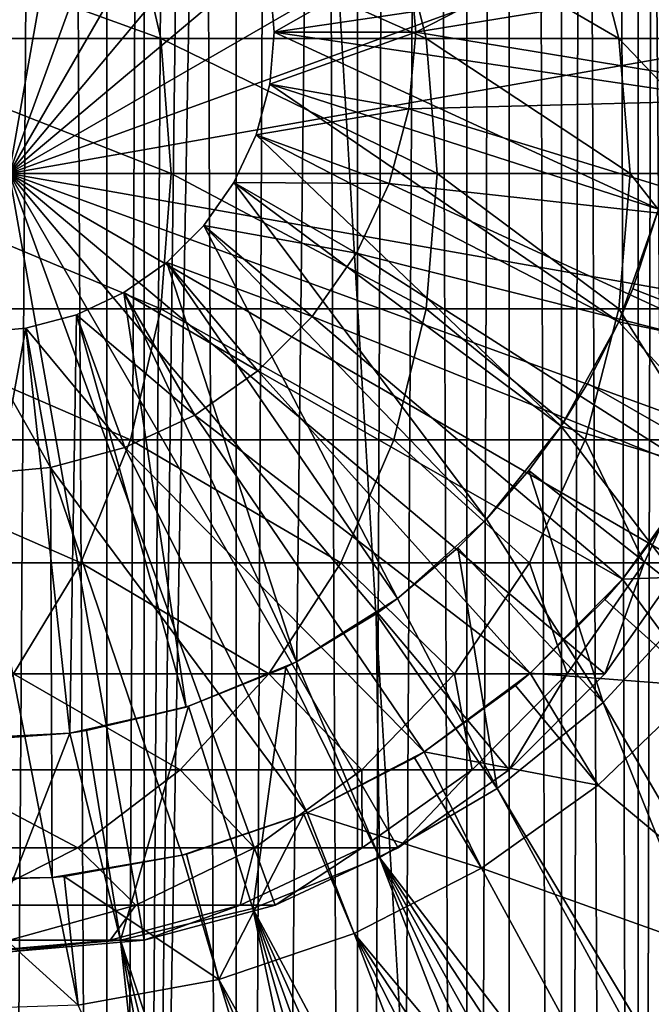
# Model space of a CAD drawing. Extents: x 0 to 600, y 0 to 380.
# Drawn here: x 576 to 585, y 68 to 82 of the extents above; entities that cross this region are included whole.
import ezdxf

# ---------------------------------------------------------------- set-up
doc = ezdxf.new("R2010")
doc.units = 0
doc.header["$MEASUREMENT"] = 0

msp = doc.modelspace()

# ---------------------------------------------------------------- linework, layer by layer
for points in [[(585.400024, 378.5, 35.650024), (585.400024, 1.499985, 35.650024), (562.900024, 378.5, 35.650024)], [(562.900024, 378.5, 35.650024), (585.400024, 1.499985, 35.650024), (562.900024, 1.499985, 35.650024)], [(575.400024, 1.499985, 61.500023), (575.400024, 378.5, 61.500023), (577.284058, 1.499985, 61.335186)], [(577.284058, 1.499985, 61.335186), (575.400024, 378.5, 61.500023), (577.284058, 378.5, 61.335186)], [(577.284058, 1.499985, 39.964859), (577.284058, 378.5, 39.964859), (575.400024, 1.499985, 39.800022)], [(575.400024, 1.499985, 39.800022), (577.284058, 378.5, 39.964859), (575.400024, 378.5, 39.800022)], [(577.284058, 1.499985, 61.335186), (577.284058, 378.5, 61.335186), (579.110901, 1.499985, 60.845688)], [(579.110901, 1.499985, 60.845688), (577.284058, 378.5, 61.335186), (579.110901, 378.5, 60.845688)], [(579.110901, 1.499985, 40.454357), (579.110901, 378.5, 40.454357), (577.284058, 1.499985, 39.964859)], [(577.284058, 1.499985, 39.964859), (579.110901, 378.5, 40.454357), (577.284058, 378.5, 39.964859)], [(579.110901, 1.499985, 60.845688), (579.110901, 378.5, 60.845688), (580.825012, 1.499985, 60.046398)], [(580.825012, 1.499985, 60.046398), (579.110901, 378.5, 60.845688), (580.825012, 378.5, 60.046398)], [(580.825012, 1.499985, 41.253647), (580.825012, 378.5, 41.253647), (579.110901, 1.499985, 40.454357)], [(579.110901, 1.499985, 40.454357), (580.825012, 378.5, 41.253647), (579.110901, 378.5, 40.454357)], [(580.825012, 1.499985, 60.046398), (580.825012, 378.5, 60.046398), (582.374268, 1.499985, 58.961605)], [(582.374268, 1.499985, 58.961605), (580.825012, 378.5, 60.046398), (582.374268, 378.5, 58.961605)], [(582.374268, 1.499985, 42.338444), (582.374268, 378.5, 42.338444), (580.825012, 1.499985, 41.253647)], [(580.825012, 1.499985, 41.253647), (582.374268, 378.5, 42.338444), (580.825012, 378.5, 41.253647)], [(582.374268, 1.499985, 58.961605), (582.374268, 378.5, 58.961605), (583.711609, 1.499985, 57.624268)], [(583.711609, 1.499985, 57.624268), (582.374268, 378.5, 58.961605), (583.711609, 378.5, 57.624268)], [(583.711609, 1.499985, 43.675777), (583.711609, 378.5, 43.675777), (582.374268, 1.499985, 42.338444)], [(582.374268, 1.499985, 42.338444), (583.711609, 378.5, 43.675777), (582.374268, 378.5, 42.338444)], [(583.711609, 1.499985, 57.624268), (583.711609, 378.5, 57.624268), (584.796387, 1.499985, 56.075024)], [(584.796387, 1.499985, 56.075024), (583.711609, 378.5, 57.624268), (584.796387, 378.5, 56.075024)], [(584.796387, 1.499985, 45.225025), (584.796387, 378.5, 45.225025), (583.711609, 1.499985, 43.675777)], [(583.711609, 1.499985, 43.675777), (584.796387, 378.5, 45.225025), (583.711609, 378.5, 43.675777)], [(584.796387, 1.499985, 56.075024), (584.796387, 378.5, 56.075024), (585.595642, 1.499985, 54.360943)], [(585.595642, 1.499985, 54.360943), (584.796387, 378.5, 56.075024), (585.595642, 378.5, 54.360943)], [(585.595642, 1.499985, 46.939106), (585.595642, 378.5, 46.939106), (584.796387, 1.499985, 45.225025)], [(584.796387, 1.499985, 45.225025), (585.595642, 378.5, 46.939106), (584.796387, 378.5, 45.225025)], [(585.400024, 338.454742, 65.650024), (584.326477, 336.929352, 65.650024), (585.400024, 41.545277, 65.650024)], [(585.400024, 41.545277, 65.650024), (584.326477, 336.929352, 65.650024), (582.970642, 335.573517, 65.650024)], [(581.400024, 334.473724, 65.650024), (577.81012, 46.832893, 65.650024), (582.970642, 335.573517, 65.650024)], [(582.970642, 335.573517, 65.650024), (577.81012, 46.832893, 65.650024), (579.662231, 46.336624, 65.650024)], [(579.662231, 46.336624, 65.650024), (581.400024, 45.526272, 65.650024), (582.970642, 335.573517, 65.650024)], [(582.970642, 335.573517, 65.650024), (581.400024, 45.526272, 65.650024), (582.970642, 44.426476, 65.650024)], [(585.400024, 41.545277, 65.650024), (582.970642, 335.573517, 65.650024), (584.326477, 43.070648, 65.650024)], [(582.970642, 335.573517, 65.650024), (582.970642, 44.426476, 65.650024), (584.326477, 43.070648, 65.650024)], [(581.400024, 334.473724, 65.650024), (579.662231, 333.663391, 65.650024), (577.81012, 46.832893, 65.650024)], [(577.81012, 46.832893, 65.650024), (579.662231, 333.663391, 65.650024), (577.81012, 333.167114, 65.650024)], [(577.81012, 46.832893, 65.650024), (577.81012, 333.167114, 65.650024), (575.900024, 46.999996, 65.650024)], [(575.900024, 46.999996, 65.650024), (577.81012, 333.167114, 65.650024), (575.900024, 333, 65.650024)], [(575.900024, 80, 64.650024), (575.900024, 91, 64.650024), (577.81012, 90.832886, 64.650024)], [(577.81012, 90.832886, 64.650024), (579.662231, 90.336617, 64.650024), (575.900024, 80, 64.650024)], [(575.900024, 80, 64.650024), (579.662231, 90.336617, 64.650024), (581.400024, 89.526283, 64.650024)], [(575.900024, 80, 64.650024), (581.400024, 89.526283, 64.650024), (582.970642, 88.426491, 64.650024)], [(582.970642, 88.426491, 64.650024), (584.326477, 87.070663, 64.650024), (575.900024, 80, 64.650024)], [(575.900024, 80, 64.650024), (584.326477, 87.070663, 64.650024), (585.42627, 85.5, 64.650024)], [(575.900024, 80, 64.650024), (585.42627, 85.5, 64.650024), (586.236633, 83.762222, 64.650024)], [(581.555054, 83.085304, 3.650023), (587.074585, 84.775513, 3.650023), (581.650024, 82, 3.650023)], [(581.650024, 82, 3.650023), (587.074585, 84.775513, 3.650023), (587.363708, 82.932686, 3.650023)], [(577.617126, 83.762222, 124.818336), (572.94165, 83.762222, 131.815674), (578.046875, 81.910133, 125.066467)], [(578.046875, 81.910133, 125.066467), (572.94165, 83.762222, 131.815674), (573.335388, 81.910133, 132.117783)], [(586.236633, 83.762222, 64.650024), (586.73291, 81.910133, 64.650024), (575.900024, 80, 64.650024)], [(581.339294, 83.762222, 117.270584), (577.617126, 83.762222, 124.818336), (581.797729, 81.910133, 117.460495)], [(581.797729, 81.910133, 117.460495), (577.617126, 83.762222, 124.818336), (578.046875, 81.910133, 125.066467)], [(584.044373, 83.762222, 109.301567), (581.339294, 83.762222, 117.270584), (584.523804, 81.910133, 109.430008)], [(584.523804, 81.910133, 109.430008), (581.339294, 83.762222, 117.270584), (581.797729, 81.910133, 117.460495)], [(585.686157, 83.762222, 101.047638), (584.044373, 83.762222, 109.301567), (586.178223, 81.910133, 101.112411)], [(586.178223, 81.910133, 101.112411), (584.044373, 83.762222, 109.301567), (584.523804, 81.910133, 109.430008)], [(579.585449, 82.738007, 0.850024), (581.555054, 83.085304, 0.850024), (579.650024, 82, 0.850024)], [(579.650024, 82, 0.850024), (581.555054, 83.085304, 0.850024), (581.650024, 82, 0.850024)], [(581.650024, 82, 3.650023), (581.555054, 83.085304, 0.850024), (581.555054, 83.085304, 3.650023)], [(581.650024, 82, 3.650023), (581.650024, 82, 0.850024), (581.555054, 83.085304, 0.850024)], [(581.650024, 82, 3.650023), (587.363708, 82.932686, 3.650023), (587.363708, 81.067314, 3.650023)], [(579.650024, 82, 5.650023), (585.364441, 82.842827, 5.650023), (579.585449, 82.738007, 5.650023)], [(579.650024, 82, 5.650023), (585.364441, 81.157173, 5.650023), (585.364441, 82.842827, 5.650023)], [(579.650024, 82, 0.850024), (579.650024, 82, 5.650023), (579.585449, 82.738007, 0.850024)], [(579.585449, 82.738007, 0.850024), (579.650024, 82, 5.650023), (579.585449, 82.738007, 5.650023)], [(579.650024, 82, 5.650023), (579.585449, 81.261993, 5.650023), (585.081299, 79.495476, 5.650023)], [(579.585449, 81.261993, 0.850024), (579.585449, 81.261993, 5.650023), (579.650024, 82, 0.850024)], [(579.650024, 82, 0.850024), (579.585449, 81.261993, 5.650023), (579.650024, 82, 5.650023)], [(579.650024, 82, 0.850024), (581.650024, 82, 0.850024), (579.585449, 81.261993, 0.850024)], [(579.585449, 81.261993, 0.850024), (581.650024, 82, 0.850024), (581.555054, 80.914696, 0.850024)], [(585.081299, 79.495476, 5.650023), (585.364441, 81.157173, 5.650023), (579.650024, 82, 5.650023)], [(581.555054, 80.914696, 3.650023), (581.555054, 80.914696, 0.850024), (581.650024, 82, 0.850024)], [(581.555054, 80.914696, 3.650023), (581.650024, 82, 0.850024), (581.650024, 82, 3.650023)], [(581.650024, 82, 3.650023), (587.363708, 81.067314, 3.650023), (581.555054, 80.914696, 3.650023)], [(578.046875, 81.910133, 125.066467), (573.335388, 81.910133, 132.117783), (578.19165, 80, 125.150024)], [(578.19165, 80, 125.150024), (573.335388, 81.910133, 132.117783), (573.467957, 80, 132.219513)], [(575.900024, 80, 64.650024), (586.73291, 81.910133, 64.650024), (586.899963, 80, 64.650024)], [(581.797729, 81.910133, 117.460495), (578.046875, 81.910133, 125.066467), (581.952209, 80, 117.524445)], [(581.952209, 80, 117.524445), (578.046875, 81.910133, 125.066467), (578.19165, 80, 125.150024)], [(584.523804, 81.910133, 109.430008), (581.797729, 81.910133, 117.460495), (584.685181, 80, 109.473259)], [(584.685181, 80, 109.473259), (581.797729, 81.910133, 117.460495), (581.952209, 80, 117.524445)], [(586.178223, 81.910133, 101.112411), (584.523804, 81.910133, 109.430008), (586.343933, 80, 101.134232)], [(586.343933, 80, 101.134232), (584.523804, 81.910133, 109.430008), (584.685181, 80, 109.473259)], [(584.523071, 77.904938, 5.650023), (579.585449, 81.261993, 5.650023), (579.393677, 80.546417, 5.650023)], [(579.393677, 80.546417, 0.850024), (579.393677, 80.546417, 5.650023), (579.585449, 81.261993, 0.850024)], [(579.585449, 81.261993, 0.850024), (579.393677, 80.546417, 5.650023), (579.585449, 81.261993, 5.650023)], [(579.585449, 81.261993, 0.850024), (581.555054, 80.914696, 0.850024), (579.393677, 80.546417, 0.850024)], [(585.081299, 79.495476, 5.650023), (579.585449, 81.261993, 5.650023), (584.523071, 77.904938, 5.650023)], [(581.555054, 80.914696, 3.650023), (587.363708, 81.067314, 3.650023), (587.074585, 79.224487, 3.650023)], [(579.393677, 80.546417, 0.850024), (581.555054, 80.914696, 0.850024), (581.273071, 79.862373, 0.850024)], [(581.273071, 79.862373, 3.650023), (581.273071, 79.862373, 0.850024), (581.555054, 80.914696, 0.850024)], [(581.273071, 79.862373, 3.650023), (581.555054, 80.914696, 0.850024), (581.555054, 80.914696, 3.650023)], [(581.555054, 80.914696, 3.650023), (587.074585, 79.224487, 3.650023), (581.273071, 79.862373, 3.650023)], [(583.705627, 76.430756, 5.650023), (579.393677, 80.546417, 5.650023), (579.080627, 79.875, 5.650023)], [(579.080627, 79.875, 0.850024), (579.080627, 79.875, 5.650023), (579.393677, 80.546417, 0.850024)], [(579.393677, 80.546417, 0.850024), (579.080627, 79.875, 5.650023), (579.393677, 80.546417, 5.650023)], [(579.393677, 80.546417, 0.850024), (581.273071, 79.862373, 0.850024), (579.080627, 79.875, 0.850024)], [(584.523071, 77.904938, 5.650023), (579.393677, 80.546417, 5.650023), (583.705627, 76.430756, 5.650023)], [(578.046875, 78.089867, 125.066467), (573.467957, 80, 132.219513), (573.335388, 78.089867, 132.117783)], [(578.19165, 80, 125.150024), (573.467957, 80, 132.219513), (578.046875, 78.089867, 125.066467)], [(579.662231, 69.663383, 64.650024), (577.81012, 69.167114, 64.650024), (575.900024, 80, 64.650024)], [(575.900024, 80, 64.650024), (577.81012, 69.167114, 64.650024), (575.900024, 69, 64.650024)], [(584.326477, 72.929337, 64.650024), (582.970642, 71.573509, 64.650024), (575.900024, 80, 64.650024)], [(575.900024, 80, 64.650024), (582.970642, 71.573509, 64.650024), (581.400024, 70.473717, 64.650024)], [(575.900024, 80, 64.650024), (581.400024, 70.473717, 64.650024), (579.662231, 69.663383, 64.650024)], [(586.73291, 78.089867, 64.650024), (586.236633, 76.237778, 64.650024), (575.900024, 80, 64.650024)], [(575.900024, 80, 64.650024), (586.236633, 76.237778, 64.650024), (585.42627, 74.5, 64.650024)], [(575.900024, 80, 64.650024), (585.42627, 74.5, 64.650024), (584.326477, 72.929337, 64.650024)], [(575.900024, 80, 64.650024), (586.899963, 80, 64.650024), (586.73291, 78.089867, 64.650024)], [(581.797729, 78.089867, 117.460495), (578.19165, 80, 125.150024), (578.046875, 78.089867, 125.066467)], [(581.952209, 80, 117.524445), (578.19165, 80, 125.150024), (581.797729, 78.089867, 117.460495)], [(582.652222, 75.114822, 5.650023), (579.080627, 79.875, 5.650023), (578.655701, 79.26815, 5.650023)], [(578.655701, 79.26815, 0.850024), (578.655701, 79.26815, 5.650023), (579.080627, 79.875, 0.850024)], [(579.080627, 79.875, 0.850024), (578.655701, 79.26815, 5.650023), (579.080627, 79.875, 5.650023)], [(579.080627, 79.875, 0.850024), (580.812683, 78.875, 0.850024), (578.655701, 79.26815, 0.850024)], [(583.705627, 76.430756, 5.650023), (579.080627, 79.875, 5.650023), (582.652222, 75.114822, 5.650023)], [(579.080627, 79.875, 0.850024), (581.273071, 79.862373, 0.850024), (580.812683, 78.875, 0.850024)], [(584.523804, 78.089867, 109.430008), (581.952209, 80, 117.524445), (581.797729, 78.089867, 117.460495)], [(584.685181, 80, 109.473259), (581.952209, 80, 117.524445), (584.523804, 78.089867, 109.430008)], [(586.178223, 78.089867, 101.112411), (584.685181, 80, 109.473259), (584.523804, 78.089867, 109.430008)], [(586.343933, 80, 101.134232), (584.685181, 80, 109.473259), (586.178223, 78.089867, 101.112411)], [(580.812683, 78.875, 3.650023), (580.812683, 78.875, 0.850024), (581.273071, 79.862373, 0.850024)], [(580.812683, 78.875, 3.650023), (581.273071, 79.862373, 0.850024), (581.273071, 79.862373, 3.650023)], [(581.273071, 79.862373, 3.650023), (586.503418, 77.448723, 3.650023), (580.812683, 78.875, 3.650023)], [(581.273071, 79.862373, 3.650023), (587.074585, 79.224487, 3.650023), (586.503418, 77.448723, 3.650023)], [(584.718933, 78.37262, 32.650024), (585.081299, 79.495476, 5.650023), (584.523071, 77.904938, 5.650023)], [(585.081299, 79.495476, 32.650024), (584.718933, 78.37262, 32.650024), (587.514587, 77.284401, 35.650024)], [(585.081299, 79.495476, 32.650024), (585.081299, 79.495476, 5.650023), (584.718933, 78.37262, 32.650024)], [(581.3927, 73.994522, 5.650023), (578.655701, 79.26815, 5.650023), (578.131836, 78.744308, 5.650023)], [(578.131836, 78.744308, 0.850024), (578.131836, 78.744308, 5.650023), (578.655701, 79.26815, 0.850024)], [(578.655701, 79.26815, 0.850024), (578.131836, 78.744308, 5.650023), (578.655701, 79.26815, 5.650023)], [(578.655701, 79.26815, 0.850024), (580.187805, 77.982574, 0.850024), (578.131836, 78.744308, 0.850024)], [(582.652222, 75.114822, 5.650023), (578.655701, 79.26815, 5.650023), (581.3927, 73.994522, 5.650023)], [(578.655701, 79.26815, 0.850024), (580.812683, 78.875, 0.850024), (580.187805, 77.982574, 0.850024)], [(580.187805, 77.982574, 3.650023), (580.187805, 77.982574, 0.850024), (580.812683, 78.875, 0.850024)], [(580.187805, 77.982574, 3.650023), (580.812683, 78.875, 0.850024), (580.812683, 78.875, 3.650023)], [(580.812683, 78.875, 3.650023), (585.66394, 75.782936, 3.650023), (580.187805, 77.982574, 3.650023)], [(580.812683, 78.875, 3.650023), (586.503418, 77.448723, 3.650023), (585.66394, 75.782936, 3.650023)], [(579.962891, 73.1017, 5.650023), (578.131836, 78.744308, 5.650023), (577.525024, 78.319389, 5.650023)], [(577.525024, 78.319389, 0.850024), (577.525024, 78.319389, 5.650023), (578.131836, 78.744308, 0.850024)], [(578.131836, 78.744308, 0.850024), (577.525024, 78.319389, 5.650023), (578.131836, 78.744308, 5.650023)], [(578.131836, 78.744308, 0.850024), (579.417419, 77.212219, 0.850024), (577.525024, 78.319389, 0.850024)], [(581.3927, 73.994522, 5.650023), (578.131836, 78.744308, 5.650023), (579.962891, 73.1017, 5.650023)], [(578.131836, 78.744308, 0.850024), (580.187805, 77.982574, 0.850024), (579.417419, 77.212219, 0.850024)], [(587.514587, 77.284401, 35.650024), (584.718933, 78.37262, 32.650024), (584.523071, 77.904938, 32.650024)], [(584.718933, 78.37262, 32.650024), (584.523071, 77.904938, 5.650023), (584.523071, 77.904938, 32.650024)], [(578.403503, 72.461708, 5.650023), (577.525024, 78.319389, 5.650023), (576.853577, 78.00631, 5.650023)], [(576.853577, 78.00631, 0.850024), (576.853577, 78.00631, 5.650023), (577.525024, 78.319389, 0.850024)], [(577.525024, 78.319389, 0.850024), (576.853577, 78.00631, 5.650023), (577.525024, 78.319389, 5.650023)], [(577.525024, 78.319389, 0.850024), (578.525024, 76.587341, 0.850024), (576.853577, 78.00631, 0.850024)], [(579.962891, 73.1017, 5.650023), (577.525024, 78.319389, 5.650023), (578.403503, 72.461708, 5.650023)], [(577.525024, 78.319389, 0.850024), (579.417419, 77.212219, 0.850024), (578.525024, 76.587341, 0.850024)], [(577.617126, 76.237778, 124.818336), (573.335388, 78.089867, 132.117783), (572.94165, 76.237778, 131.815674)], [(578.046875, 78.089867, 125.066467), (573.335388, 78.089867, 132.117783), (577.617126, 76.237778, 124.818336)], [(581.339294, 76.237778, 117.270584), (578.046875, 78.089867, 125.066467), (577.617126, 76.237778, 124.818336)], [(581.797729, 78.089867, 117.460495), (578.046875, 78.089867, 125.066467), (581.339294, 76.237778, 117.270584)], [(584.044373, 76.237778, 109.301567), (581.797729, 78.089867, 117.460495), (581.339294, 76.237778, 117.270584)], [(584.523804, 78.089867, 109.430008), (581.797729, 78.089867, 117.460495), (584.044373, 76.237778, 109.301567)], [(585.686157, 76.237778, 101.047638), (584.523804, 78.089867, 109.430008), (584.044373, 76.237778, 109.301567)], [(586.178223, 78.089867, 101.112411), (584.523804, 78.089867, 109.430008), (585.686157, 76.237778, 101.047638)], [(576.758728, 72.092735, 5.650023), (576.853577, 78.00631, 5.650023), (576.138, 77.814568, 5.650023)], [(576.138, 77.814568, 0.850024), (576.138, 77.814568, 5.650023), (576.853577, 78.00631, 0.850024)], [(576.853577, 78.00631, 0.850024), (576.138, 77.814568, 5.650023), (576.853577, 78.00631, 5.650023)], [(576.853577, 78.00631, 0.850024), (577.537598, 76.126923, 0.850024), (576.138, 77.814568, 0.850024)], [(578.403503, 72.461708, 5.650023), (576.853577, 78.00631, 5.650023), (576.758728, 72.092735, 5.650023)], [(576.853577, 78.00631, 0.850024), (578.525024, 76.587341, 0.850024), (577.537598, 76.126923, 0.850024)], [(579.417419, 77.212219, 3.650023), (579.417419, 77.212219, 0.850024), (580.187805, 77.982574, 0.850024)], [(579.417419, 77.212219, 3.650023), (580.187805, 77.982574, 0.850024), (580.187805, 77.982574, 3.650023)], [(580.187805, 77.982574, 3.650023), (584.576416, 74.26738, 3.650023), (579.417419, 77.212219, 3.650023)], [(580.187805, 77.982574, 3.650023), (585.66394, 75.782936, 3.650023), (584.576416, 74.26738, 3.650023)], [(576.758728, 72.092735, 5.650023), (576.138, 77.814568, 5.650023), (575.075317, 72.005272, 5.650023)], [(575.075317, 72.005272, 5.650023), (576.138, 77.814568, 5.650023), (575.400024, 77.75, 5.650023)], [(575.400024, 77.75, 0.850024), (575.400024, 77.75, 5.650023), (576.138, 77.814568, 0.850024)], [(576.138, 77.814568, 0.850024), (575.400024, 77.75, 5.650023), (576.138, 77.814568, 5.650023)], [(576.138, 77.814568, 0.850024), (576.485291, 75.844948, 0.850024), (575.400024, 77.75, 0.850024)], [(576.138, 77.814568, 0.850024), (577.537598, 76.126923, 0.850024), (576.485291, 75.844948, 0.850024)], [(584.079773, 77.03392, 32.650024), (584.523071, 77.904938, 5.650023), (583.705627, 76.430756, 5.650023)], [(584.523071, 77.904938, 32.650024), (584.079773, 77.03392, 32.650024), (586.683655, 75.544098, 35.650024)], [(584.523071, 77.904938, 32.650024), (584.523071, 77.904938, 5.650023), (584.079773, 77.03392, 32.650024)], [(587.514587, 77.284401, 35.650024), (584.523071, 77.904938, 32.650024), (586.683655, 75.544098, 35.650024)], [(575.400024, 77.75, 0.850024), (576.485291, 75.844948, 0.850024), (575.400024, 75.75, 0.850024)], [(578.525024, 76.587341, 3.650023), (578.525024, 76.587341, 0.850024), (579.417419, 77.212219, 0.850024)], [(578.525024, 76.587341, 3.650023), (579.417419, 77.212219, 0.850024), (579.417419, 77.212219, 3.650023)], [(579.417419, 77.212219, 3.650023), (583.267151, 72.938667, 3.650023), (578.525024, 76.587341, 3.650023)], [(579.417419, 77.212219, 3.650023), (584.576416, 74.26738, 3.650023), (583.267151, 72.938667, 3.650023)], [(586.683655, 75.544098, 35.650024), (584.079773, 77.03392, 32.650024), (583.705627, 76.430756, 32.650024)], [(584.079773, 77.03392, 32.650024), (583.705627, 76.430756, 5.650023), (583.705627, 76.430756, 32.650024)], [(577.537598, 76.126923, 3.650023), (577.537598, 76.126923, 0.850024), (578.525024, 76.587341, 0.850024)], [(577.537598, 76.126923, 3.650023), (578.525024, 76.587341, 0.850024), (578.525024, 76.587341, 3.650023)], [(578.525024, 76.587341, 3.650023), (581.767822, 71.828918, 3.650023), (577.537598, 76.126923, 3.650023)], [(578.525024, 76.587341, 3.650023), (583.267151, 72.938667, 3.650023), (581.767822, 71.828918, 3.650023)], [(583.249573, 75.804504, 32.650024), (583.705627, 76.430756, 5.650023), (582.652222, 75.114822, 5.650023)], [(585.604431, 73.945862, 35.650024), (583.705627, 76.430756, 32.650024), (583.249573, 75.804504, 32.650024)], [(583.705627, 76.430756, 32.650024), (583.705627, 76.430756, 5.650023), (583.249573, 75.804504, 32.650024)], [(586.683655, 75.544098, 35.650024), (583.705627, 76.430756, 32.650024), (585.604431, 73.945862, 35.650024)], [(576.915344, 74.5, 124.413162), (572.94165, 76.237778, 131.815674), (572.298828, 74.5, 131.322372)], [(577.617126, 76.237778, 124.818336), (572.94165, 76.237778, 131.815674), (576.915344, 74.5, 124.413162)], [(576.485291, 75.844948, 3.650023), (576.485291, 75.844948, 0.850024), (577.537598, 76.126923, 0.850024)], [(576.485291, 75.844948, 3.650023), (577.537598, 76.126923, 0.850024), (577.537598, 76.126923, 3.650023)], [(577.537598, 76.126923, 3.650023), (580.114624, 70.964943, 3.650023), (576.485291, 75.844948, 3.650023)], [(580.590637, 74.5, 116.96048), (577.617126, 76.237778, 124.818336), (576.915344, 74.5, 124.413162)], [(577.537598, 76.126923, 3.650023), (581.767822, 71.828918, 3.650023), (580.114624, 70.964943, 3.650023)], [(581.339294, 76.237778, 117.270584), (577.617126, 76.237778, 124.818336), (580.590637, 74.5, 116.96048)], [(583.261658, 74.5, 109.091835), (581.339294, 76.237778, 117.270584), (580.590637, 74.5, 116.96048)], [(584.044373, 76.237778, 109.301567), (581.339294, 76.237778, 117.270584), (583.261658, 74.5, 109.091835)], [(584.882751, 74.5, 100.941872), (584.044373, 76.237778, 109.301567), (583.261658, 74.5, 109.091835)], [(585.686157, 76.237778, 101.047638), (584.044373, 76.237778, 109.301567), (584.882751, 74.5, 100.941872)], [(585.42627, 74.5, 92.650024), (585.686157, 76.237778, 101.047638), (584.882751, 74.5, 100.941872)], [(575.400024, 75.75, 3.650023), (575.400024, 75.75, 0.850024), (576.485291, 75.844948, 0.850024)], [(575.400024, 75.75, 3.650023), (576.485291, 75.844948, 0.850024), (576.485291, 75.844948, 3.650023)], [(576.509094, 70.051361, 3.650023), (575.400024, 75.75, 3.650023), (576.485291, 75.844948, 3.650023)], [(576.509094, 70.051361, 3.650023), (576.485291, 75.844948, 3.650023), (578.347473, 70.367607, 3.650023)], [(578.347473, 70.367607, 3.650023), (576.485291, 75.844948, 3.650023), (580.114624, 70.964943, 3.650023)], [(574.643921, 70.023842, 3.650023), (575.400024, 75.75, 3.650023), (576.509094, 70.051361, 3.650023)], [(583.249573, 75.804504, 32.650024), (582.652222, 75.114822, 32.650024), (584.300659, 72.524864, 35.650024)], [(583.249573, 75.804504, 32.650024), (582.652222, 75.114822, 5.650023), (582.652222, 75.114822, 32.650024)], [(585.604431, 73.945862, 35.650024), (583.249573, 75.804504, 32.650024), (584.300659, 72.524864, 35.650024)], [(585.401001, 75.368263, 31.821596), (584.576416, 74.26738, 3.650023), (585.66394, 75.782936, 3.650023)], [(585.401001, 75.368263, 31.821596), (586.924866, 74.357796, 33.650024), (584.576416, 74.26738, 31.821596)], [(584.576416, 74.26738, 31.821596), (584.576416, 74.26738, 3.650023), (585.401001, 75.368263, 31.821596)], [(582.246643, 74.711433, 32.650024), (582.652222, 75.114822, 5.650023), (581.3927, 73.994522, 5.650023)], [(584.300659, 72.524864, 35.650024), (582.652222, 75.114822, 32.650024), (582.246643, 74.711433, 32.650024)], [(582.652222, 75.114822, 32.650024), (582.652222, 75.114822, 5.650023), (582.246643, 74.711433, 32.650024)], [(582.246643, 74.711433, 32.650024), (581.3927, 73.994522, 32.650024), (582.801025, 71.312386, 35.650024)], [(582.246643, 74.711433, 32.650024), (581.3927, 73.994522, 5.650023), (581.3927, 73.994522, 32.650024)], [(584.300659, 72.524864, 35.650024), (582.246643, 74.711433, 32.650024), (582.801025, 71.312386, 35.650024)], [(576.915344, 74.5, 124.413162), (572.298828, 74.5, 131.322372), (575.962952, 72.929337, 123.863266)], [(579.574585, 72.929337, 116.539604), (576.915344, 74.5, 124.413162), (575.962952, 72.929337, 123.863266)], [(580.590637, 74.5, 116.96048), (576.915344, 74.5, 124.413162), (579.574585, 72.929337, 116.539604)], [(582.199402, 72.929337, 108.80719), (580.590637, 74.5, 116.96048), (579.574585, 72.929337, 116.539604)], [(583.261658, 74.5, 109.091835), (580.590637, 74.5, 116.96048), (582.199402, 72.929337, 108.80719)], [(583.792419, 72.929337, 100.798317), (583.261658, 74.5, 109.091835), (582.199402, 72.929337, 108.80719)], [(584.882751, 74.5, 100.941872), (583.261658, 74.5, 109.091835), (583.792419, 72.929337, 100.798317)], [(584.326477, 72.929337, 92.650024), (584.882751, 74.5, 100.941872), (583.792419, 72.929337, 100.798317)], [(585.42627, 74.5, 92.650024), (584.882751, 74.5, 100.941872), (584.326477, 72.929337, 92.650024)], [(585.42627, 74.5, 64.650024), (585.42627, 74.5, 92.650024), (584.326477, 72.929337, 92.650024)], [(585.42627, 74.5, 64.650024), (584.326477, 72.929337, 92.650024), (584.326477, 72.929337, 64.650024)], [(584.576416, 74.26738, 31.821596), (586.924866, 74.357796, 33.650024), (585.68689, 72.758499, 33.650024)], [(584.326721, 73.980431, 31.821596), (583.267151, 72.938667, 3.650023), (584.576416, 74.26738, 3.650023)], [(584.576416, 74.26738, 31.821596), (585.68689, 72.758499, 33.650024), (584.326721, 73.980431, 31.821596)], [(584.326721, 73.980431, 31.821596), (584.576416, 74.26738, 3.650023), (584.576416, 74.26738, 31.821596)], [(581.093079, 73.778755, 32.650024), (581.3927, 73.994522, 5.650023), (579.962891, 73.1017, 5.650023)], [(582.801025, 71.312386, 35.650024), (581.3927, 73.994522, 32.650024), (581.093079, 73.778755, 32.650024)], [(581.3927, 73.994522, 32.650024), (581.3927, 73.994522, 5.650023), (581.093079, 73.778755, 32.650024)], [(584.326721, 73.980431, 31.821596), (585.68689, 72.758499, 33.650024), (583.267151, 72.938667, 31.821596)], [(583.267151, 72.938667, 31.821596), (583.267151, 72.938667, 3.650023), (584.326721, 73.980431, 31.821596)], [(589.121765, 64.25811, 35.650024), (585.604431, 73.945862, 35.650024), (584.300659, 72.524864, 35.650024)], [(581.093079, 73.778755, 32.650024), (579.962891, 73.1017, 32.650024), (581.138489, 70.335098, 35.650024)], [(581.093079, 73.778755, 32.650024), (579.962891, 73.1017, 5.650023), (579.962891, 73.1017, 32.650024)], [(582.801025, 71.312386, 35.650024), (581.093079, 73.778755, 32.650024), (581.138489, 70.335098, 35.650024)], [(579.814209, 73.027, 32.650024), (579.962891, 73.1017, 5.650023), (578.403503, 72.461708, 5.650023)], [(581.138489, 70.335098, 35.650024), (579.962891, 73.1017, 32.650024), (579.814209, 73.027, 32.650024)], [(579.962891, 73.1017, 32.650024), (579.962891, 73.1017, 5.650023), (579.814209, 73.027, 32.650024)], [(578.321899, 71.573509, 116.02076), (575.962952, 72.929337, 123.863266), (574.788757, 71.573509, 123.185356)], [(579.574585, 72.929337, 116.539604), (575.962952, 72.929337, 123.863266), (578.321899, 71.573509, 116.02076)], [(580.889771, 71.573509, 108.456276), (579.574585, 72.929337, 116.539604), (578.321899, 71.573509, 116.02076)], [(579.814209, 73.027, 32.650024), (578.403503, 72.461708, 5.650023), (578.438232, 72.47271, 32.650024)], [(579.34967, 69.614517, 35.650024), (579.814209, 73.027, 32.650024), (578.438232, 72.47271, 32.650024)], [(581.138489, 70.335098, 35.650024), (579.814209, 73.027, 32.650024), (579.34967, 69.614517, 35.650024)], [(582.199402, 72.929337, 108.80719), (579.574585, 72.929337, 116.539604), (580.889771, 71.573509, 108.456276)], [(582.448242, 71.573509, 100.621346), (582.199402, 72.929337, 108.80719), (580.889771, 71.573509, 108.456276)], [(583.061523, 72.764137, 31.821596), (581.767822, 71.828918, 3.650023), (583.267151, 72.938667, 3.650023)], [(583.792419, 72.929337, 100.798317), (582.199402, 72.929337, 108.80719), (582.448242, 71.573509, 100.621346)], [(582.970642, 71.573509, 92.650024), (583.792419, 72.929337, 100.798317), (582.448242, 71.573509, 100.621346)], [(584.326477, 72.929337, 92.650024), (583.792419, 72.929337, 100.798317), (582.970642, 71.573509, 92.650024)], [(584.326477, 72.929337, 64.650024), (584.326477, 72.929337, 92.650024), (582.970642, 71.573509, 92.650024)], [(584.326477, 72.929337, 64.650024), (582.970642, 71.573509, 92.650024), (582.970642, 71.573509, 64.650024)], [(583.267151, 72.938667, 31.821596), (584.228882, 71.35688, 33.650024), (583.061523, 72.764137, 31.821596)], [(583.061523, 72.764137, 31.821596), (583.267151, 72.938667, 3.650023), (583.267151, 72.938667, 31.821596)], [(583.267151, 72.938667, 31.821596), (585.68689, 72.758499, 33.650024), (584.228882, 71.35688, 33.650024)], [(583.061523, 72.764137, 31.821596), (584.228882, 71.35688, 33.650024), (581.767822, 71.828918, 31.821596)], [(581.767822, 71.828918, 31.821596), (581.767822, 71.828918, 3.650023), (583.061523, 72.764137, 31.821596)], [(584.228882, 71.35688, 33.650024), (585.68689, 72.758499, 33.650024), (587.930847, 68.270584, 33.650024)], [(588.837036, 61.272457, 35.650024), (584.300659, 72.524864, 35.650024), (582.801025, 71.312386, 35.650024)], [(589.121765, 64.25811, 35.650024), (584.300659, 72.524864, 35.650024), (588.837036, 61.272457, 35.650024)], [(576.995361, 72.128075, 32.650024), (578.403503, 72.461708, 5.650023), (576.758728, 72.092735, 5.650023)], [(578.438232, 72.47271, 32.650024), (576.995361, 72.128075, 32.650024), (577.473938, 69.166496, 35.650024)], [(578.438232, 72.47271, 32.650024), (578.403503, 72.461708, 5.650023), (576.995361, 72.128075, 32.650024)], [(579.34967, 69.614517, 35.650024), (578.438232, 72.47271, 32.650024), (577.473938, 69.166496, 35.650024)], [(575.517334, 72.000687, 32.650024), (576.758728, 72.092735, 5.650023), (575.075317, 72.005272, 5.650023)], [(576.758728, 72.092735, 32.650024), (575.517334, 72.000687, 32.650024), (575.552551, 69.000893, 35.650024)], [(576.758728, 72.092735, 32.650024), (576.758728, 72.092735, 5.650023), (575.517334, 72.000687, 32.650024)], [(577.473938, 69.166496, 35.650024), (576.758728, 72.092735, 32.650024), (575.552551, 69.000893, 35.650024)], [(577.473938, 69.166496, 35.650024), (576.995361, 72.128075, 32.650024), (576.758728, 72.092735, 32.650024)], [(576.995361, 72.128075, 32.650024), (576.758728, 72.092735, 5.650023), (576.758728, 72.092735, 32.650024)], [(581.632446, 71.745392, 31.821596), (580.114624, 70.964943, 3.650023), (581.767822, 71.828918, 3.650023)], [(581.767822, 71.828918, 31.821596), (582.582031, 70.182915, 33.650024), (581.632446, 71.745392, 31.821596)], [(581.632446, 71.745392, 31.821596), (581.767822, 71.828918, 3.650023), (581.767822, 71.828918, 31.821596)], [(581.767822, 71.828918, 31.821596), (584.228882, 71.35688, 33.650024), (582.582031, 70.182915, 33.650024)], [(581.632446, 71.745392, 31.821596), (582.582031, 70.182915, 33.650024), (580.114624, 70.964943, 31.821596)], [(580.114624, 70.964943, 31.821596), (580.114624, 70.964943, 3.650023), (581.632446, 71.745392, 31.821596)], [(576.87085, 70.473717, 115.419685), (574.788757, 71.573509, 123.185356), (573.428467, 70.473717, 122.400024)], [(578.321899, 71.573509, 116.02076), (574.788757, 71.573509, 123.185356), (576.87085, 70.473717, 115.419685)], [(579.372559, 70.473717, 108.049759), (578.321899, 71.573509, 116.02076), (576.87085, 70.473717, 115.419685)], [(580.889771, 71.573509, 108.456276), (578.321899, 71.573509, 116.02076), (579.372559, 70.473717, 108.049759)], [(580.890991, 70.473717, 100.416328), (580.889771, 71.573509, 108.456276), (579.372559, 70.473717, 108.049759)], [(582.448242, 71.573509, 100.621346), (580.889771, 71.573509, 108.456276), (580.890991, 70.473717, 100.416328)], [(581.400024, 70.473717, 92.650024), (582.448242, 71.573509, 100.621346), (580.890991, 70.473717, 100.416328)], [(582.970642, 71.573509, 92.650024), (582.448242, 71.573509, 100.621346), (581.400024, 70.473717, 92.650024)], [(582.970642, 71.573509, 64.650024), (582.970642, 71.573509, 92.650024), (581.400024, 70.473717, 92.650024)], [(582.970642, 71.573509, 64.650024), (581.400024, 70.473717, 92.650024), (581.400024, 70.473717, 64.650024)], [(588.724976, 60.458031, 35.650024), (582.801025, 71.312386, 35.650024), (581.138489, 70.335098, 35.650024)], [(584.228882, 71.35688, 33.650024), (587.930847, 68.270584, 33.650024), (582.582031, 70.182915, 33.650024)], [(588.837036, 61.272457, 35.650024), (582.801025, 71.312386, 35.650024), (588.724976, 60.458031, 35.650024)], [(580.070007, 70.945999, 31.821596), (578.347473, 70.367607, 3.650023), (580.114624, 70.964943, 3.650023)], [(580.114624, 70.964943, 31.821596), (580.781555, 69.261711, 33.650024), (580.070007, 70.945999, 31.821596)], [(580.070007, 70.945999, 31.821596), (580.114624, 70.964943, 3.650023), (580.114624, 70.964943, 31.821596)], [(580.114624, 70.964943, 31.821596), (582.582031, 70.182915, 33.650024), (580.781555, 69.261711, 33.650024)], [(578.407715, 70.383049, 31.821596), (578.347473, 70.367607, 3.650023), (580.070007, 70.945999, 31.821596)], [(580.070007, 70.945999, 31.821596), (578.866028, 68.612984, 33.650024), (578.407715, 70.383049, 31.821596)], [(580.070007, 70.945999, 31.821596), (580.781555, 69.261711, 33.650024), (578.866028, 68.612984, 33.650024)], [(576.87085, 70.473717, 115.419685), (573.428467, 70.473717, 122.400024), (575.26532, 69.663383, 114.754669)], [(577.694031, 69.663383, 107.599983), (576.87085, 70.473717, 115.419685), (575.26532, 69.663383, 114.754669)], [(579.372559, 70.473717, 108.049759), (576.87085, 70.473717, 115.419685), (577.694031, 69.663383, 107.599983)], [(579.168091, 69.663383, 100.189507), (579.372559, 70.473717, 108.049759), (577.694031, 69.663383, 107.599983)], [(579.662231, 69.663383, 92.650024), (580.890991, 70.473717, 100.416328), (579.168091, 69.663383, 100.189507)], [(580.890991, 70.473717, 100.416328), (579.372559, 70.473717, 108.049759), (579.168091, 69.663383, 100.189507)], [(581.400024, 70.473717, 92.650024), (580.890991, 70.473717, 100.416328), (579.662231, 69.663383, 92.650024)], [(581.400024, 70.473717, 64.650024), (581.400024, 70.473717, 92.650024), (579.662231, 69.663383, 92.650024)], [(581.400024, 70.473717, 64.650024), (579.662231, 69.663383, 92.650024), (579.662231, 69.663383, 64.650024)], [(578.347473, 70.367607, 3.650023), (576.681091, 70.068581, 31.821596), (576.509094, 70.051361, 3.650023)], [(578.866028, 68.612984, 33.650024), (576.681091, 70.068581, 31.821596), (578.347473, 70.367607, 31.821596)], [(578.347473, 70.367607, 3.650023), (578.347473, 70.367607, 31.821596), (576.681091, 70.068581, 31.821596)], [(578.866028, 68.612984, 33.650024), (578.347473, 70.367607, 31.821596), (578.407715, 70.383049, 31.821596)], [(578.407715, 70.383049, 31.821596), (578.347473, 70.367607, 31.821596), (578.347473, 70.367607, 3.650023)], [(579.34967, 69.614517, 35.650024), (586.79248, 55.707428, 35.650024), (581.138489, 70.335098, 35.650024)], [(588.724976, 60.458031, 35.650024), (581.138489, 70.335098, 35.650024), (588.437073, 59.199039, 35.650024)], [(588.437073, 59.199039, 35.650024), (581.138489, 70.335098, 35.650024), (588.015503, 57.978283, 35.650024)], [(581.138489, 70.335098, 35.650024), (586.79248, 55.707428, 35.650024), (587.465149, 56.809898, 35.650024)], [(581.138489, 70.335098, 35.650024), (587.465149, 56.809898, 35.650024), (588.015503, 57.978283, 35.650024)], [(582.582031, 70.182915, 33.650024), (587.34491, 61.425903, 33.650024), (580.781555, 69.261711, 33.650024)], [(582.582031, 70.182915, 33.650024), (587.930847, 68.270584, 33.650024), (587.34491, 61.425903, 33.650024)], [(576.509094, 70.051361, 3.650023), (574.927063, 70.009323, 31.821596), (574.643921, 70.023842, 3.650023)], [(574.85498, 68.18232, 33.650024), (574.927063, 70.009323, 31.821596), (576.876282, 68.250603, 33.650024)], [(576.876282, 68.250603, 33.650024), (574.927063, 70.009323, 31.821596), (576.509094, 70.051361, 31.821596)], [(576.509094, 70.051361, 3.650023), (576.509094, 70.051361, 31.821596), (574.927063, 70.009323, 31.821596)], [(576.876282, 68.250603, 33.650024), (576.509094, 70.051361, 31.821596), (576.681091, 70.068581, 31.821596)], [(576.509094, 70.051361, 3.650023), (576.681091, 70.068581, 31.821596), (576.509094, 70.051361, 31.821596)], [(576.876282, 68.250603, 33.650024), (576.681091, 70.068581, 31.821596), (578.866028, 68.612984, 33.650024)], [(577.694031, 69.663383, 107.599983), (575.26532, 69.663383, 114.754669), (575.90509, 69.167114, 107.120628)], [(577.331848, 69.167114, 99.947762), (577.694031, 69.663383, 107.599983), (575.90509, 69.167114, 107.120628)], [(577.81012, 69.167114, 92.650024), (579.168091, 69.663383, 100.189507), (577.331848, 69.167114, 99.947762)], [(579.168091, 69.663383, 100.189507), (577.694031, 69.663383, 107.599983), (577.331848, 69.167114, 99.947762)], [(583.052979, 52.197544, 35.650024), (579.34967, 69.614517, 35.650024), (577.473938, 69.166496, 35.650024)], [(579.662231, 69.663383, 92.650024), (579.168091, 69.663383, 100.189507), (577.81012, 69.167114, 92.650024)], [(579.662231, 69.663383, 64.650024), (579.662231, 69.663383, 92.650024), (577.81012, 69.167114, 92.650024)], [(579.662231, 69.663383, 64.650024), (577.81012, 69.167114, 92.650024), (577.81012, 69.167114, 64.650024)], [(579.34967, 69.614517, 35.650024), (584.124573, 52.918468, 35.650024), (585.112427, 53.750374, 35.650024)], [(584.124573, 52.918468, 35.650024), (579.34967, 69.614517, 35.650024), (583.052979, 52.197544, 35.650024)], [(585.112427, 53.750374, 35.650024), (586.005188, 54.683632, 35.650024), (579.34967, 69.614517, 35.650024)], [(579.34967, 69.614517, 35.650024), (586.005188, 54.683632, 35.650024), (586.79248, 55.707428, 35.650024)], [(575.900024, 69, 92.650024), (577.331848, 69.167114, 99.947762), (575.437988, 69, 99.698441)], [(577.331848, 69.167114, 99.947762), (575.90509, 69.167114, 107.120628), (575.437988, 69, 99.698441)], [(575.552551, 69.000893, 35.650024), (579.464294, 50.777191, 35.650024), (577.473938, 69.166496, 35.650024)], [(577.81012, 69.167114, 92.650024), (577.331848, 69.167114, 99.947762), (575.900024, 69, 92.650024)], [(577.81012, 69.167114, 64.650024), (577.81012, 69.167114, 92.650024), (575.900024, 69, 92.650024)], [(577.81012, 69.167114, 64.650024), (575.900024, 69, 92.650024), (575.900024, 69, 64.650024)], [(583.052979, 52.197544, 35.650024), (577.473938, 69.166496, 35.650024), (581.910156, 51.595955, 35.650024)], [(577.473938, 69.166496, 35.650024), (579.464294, 50.777191, 35.650024), (580.70929, 51.120667, 35.650024)], [(577.473938, 69.166496, 35.650024), (580.70929, 51.120667, 35.650024), (581.910156, 51.595955, 35.650024)], [(580.781555, 69.261711, 33.650024), (585.613647, 56.64151, 33.650024), (578.866028, 68.612984, 33.650024)], [(586.449524, 58.134617, 33.650024), (585.613647, 56.64151, 33.650024), (580.781555, 69.261711, 33.650024)], [(580.781555, 69.261711, 33.650024), (587.34491, 61.425903, 33.650024), (587.031738, 59.743656, 33.650024)], [(580.781555, 69.261711, 33.650024), (587.031738, 59.743656, 33.650024), (586.449524, 58.134617, 33.650024)], [(575.552551, 69.000893, 35.650024), (575.610352, 50.5695, 35.650024), (576.900024, 50.5, 35.650024)], [(576.900024, 50.5, 35.650024), (578.189636, 50.5695, 35.650024), (575.552551, 69.000893, 35.650024)], [(575.552551, 69.000893, 35.650024), (578.189636, 50.5695, 35.650024), (579.464294, 50.777191, 35.650024)], [(578.866028, 68.612984, 33.650024), (583.276062, 54.157589, 33.650024), (576.876282, 68.250603, 33.650024)], [(585.613647, 56.64151, 33.650024), (584.546387, 55.303997, 33.650024), (578.866028, 68.612984, 33.650024)], [(578.866028, 68.612984, 33.650024), (584.546387, 55.303997, 33.650024), (583.276062, 54.157589, 33.650024)]]:
    msp.add_3dface(points)

doc.saveas('drawing.dxf')
